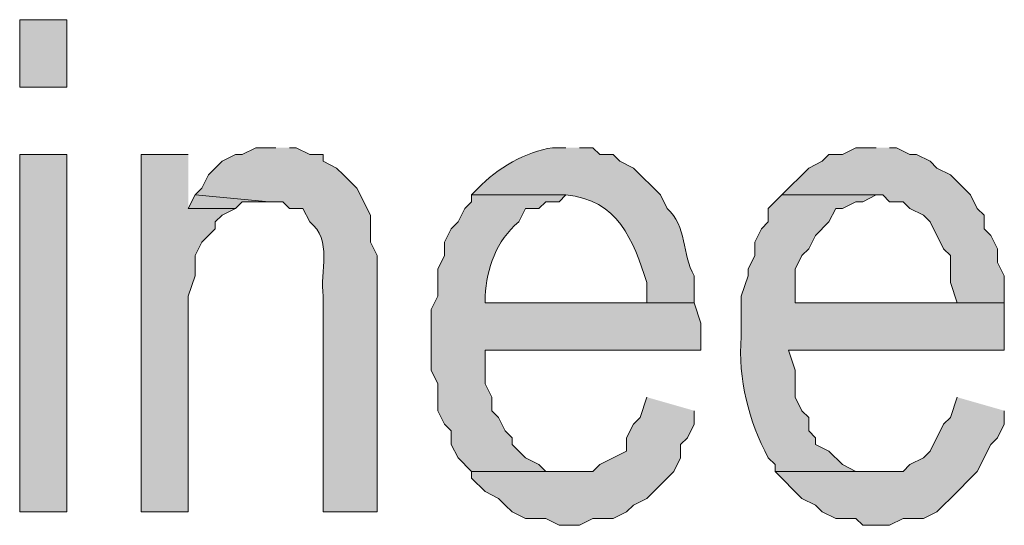
# Model space of a CAD drawing. Extents: x 17 to 595, y 17 to 775.
# Drawn here: x 274 to 283, y 39 to 43 of the extents above; entities that cross this region are included whole.
import ezdxf

# ---------------------------------------------------------------- set-up
doc = ezdxf.new("R2010")
doc.units = 0
doc.header["$MEASUREMENT"] = 0
doc.layers.add('Layer 1', color=7, linetype='Continuous', lineweight=0)

msp = doc.modelspace()

# ---------------------------------------------------------------- hatches: boundary and pattern name
at = {"layer": 'Layer 1', "true_color": 0x000000, "transparency": 33554687}
h = msp.add_hatch(color=18, dxfattribs=at)
h.dxf.hatch_style = 2
h.paths.add_polyline_path([(274.26, 42.72), (274.68, 42.72), (274.68, 43.32), (274.26, 43.32)])
h = msp.add_hatch(color=18, dxfattribs=at)
edge = h.paths.add_edge_path()
edge.add_spline(control_points=[(276.54, 42.18), (276.54, 42.18), (276.36, 42.18), (276.36, 42.18), (276.36, 42.18), (276.24, 42.12), (276.24, 42.12), (276.24, 42.12), (276.18, 42.12), (276.18, 42.12), (276.18, 42.12), (276.06, 42.06), (276.06, 42.06), (276.06, 42.06), (276, 42), (276, 42), (276, 42), (275.94, 41.94), (275.94, 41.94), (275.94, 41.94), (275.88, 41.82), (275.88, 41.82), (275.88, 41.82), (275.82, 41.76), (275.82, 41.76), (275.82, 41.76), (276.48, 41.7), (276.48, 41.7), (276.48, 41.7), (276.6, 41.7), (276.6, 41.7), (276.6, 41.7), (276.66, 41.64), (276.66, 41.64), (276.66, 41.64), (276.78, 41.64), (276.78, 41.64), (276.78, 41.64), (276.84, 41.52), (276.84, 41.52), (277.048, 41.364), (276.929, 41.076), (276.96, 40.86), (276.96, 40.86), (276.96, 38.94), (276.96, 38.94), (276.96, 38.94), (277.44, 38.94), (277.44, 38.94), (277.44, 38.94), (277.44, 41.22), (277.44, 41.22), (277.44, 41.22), (277.38, 41.34), (277.38, 41.34), (277.38, 41.34), (277.38, 41.58), (277.38, 41.58), (277.38, 41.58), (277.26, 41.82), (277.26, 41.82), (277.26, 41.82), (277.2, 41.88), (277.2, 41.88), (277.2, 41.88), (277.14, 41.94), (277.14, 41.94), (277.14, 41.94), (277.08, 42), (277.08, 42), (277.08, 42), (276.96, 42.06), (276.96, 42.06), (276.96, 42.06), (276.96, 42.12), (276.96, 42.12), (276.96, 42.12), (276.84, 42.12), (276.84, 42.12), (276.84, 42.12), (276.72, 42.18), (276.72, 42.18), (276.72, 42.18), (276.66, 42.18), (276.66, 42.18)], knot_values=[0, 0, 0, 0, 1, 1, 1, 2, 2, 2, 3, 3, 3, 4, 4, 4, 5, 5, 5, 6, 6, 6, 7, 7, 7, 8, 8, 8, 9, 9, 9, 10, 10, 10, 11, 11, 11, 12, 12, 12, 13, 13, 13, 14, 14, 14, 15, 15, 15, 16, 16, 16, 17, 17, 17, 18, 18, 18, 19, 19, 19, 20, 20, 20, 21, 21, 21, 22, 22, 22, 23, 23, 23, 24, 24, 24, 25, 25, 25, 26, 26, 26, 27, 27, 27, 28, 28, 28, 28], degree=3, periodic=0)
edge.add_line((276.66, 42.18), (276.54, 42.18))
h = msp.add_hatch(color=18, dxfattribs=at)
edge = h.paths.add_edge_path()
edge.add_spline(control_points=[(279.12, 42.18), (279.12, 42.18), (279, 42.18), (279, 42.18), (278.771, 42.15), (278.5, 41.994), (278.34, 41.82), (278.34, 41.82), (278.28, 41.76), (278.28, 41.76), (278.28, 41.76), (279.12, 41.76), (279.12, 41.76), (279.584, 41.718), (279.717, 41.36), (279.84, 40.98), (279.84, 40.98), (279.84, 40.8), (279.84, 40.8), (279.84, 40.8), (278.4, 40.8), (278.4, 40.8), (278.4, 40.8), (280.26, 40.8), (280.26, 40.8), (280.26, 40.8), (280.26, 41.04), (280.26, 41.04), (280.153, 41.227), (280.198, 41.486), (280.02, 41.64), (280.02, 41.64), (279.96, 41.76), (279.96, 41.76), (279.96, 41.76), (279.72, 42), (279.72, 42), (279.72, 42), (279.6, 42.06), (279.6, 42.06), (279.6, 42.06), (279.54, 42.12), (279.54, 42.12), (279.54, 42.12), (279.42, 42.12), (279.42, 42.12), (279.42, 42.12), (279.36, 42.18), (279.36, 42.18), (279.36, 42.18), (279.24, 42.18), (279.24, 42.18)], knot_values=[0, 0, 0, 0, 1, 1, 1, 2, 2, 2, 3, 3, 3, 4, 4, 4, 5, 5, 5, 6, 6, 6, 7, 7, 7, 8, 8, 8, 9, 9, 9, 10, 10, 10, 11, 11, 11, 12, 12, 12, 13, 13, 13, 14, 14, 14, 15, 15, 15, 16, 16, 16, 17, 17, 17, 17], degree=3, periodic=0)
edge.add_line((279.24, 42.18), (279.12, 42.18))
for points in [[(281.88, 42.18), (281.7, 42.18), (281.58, 42.12), (281.46, 42.12), (281.4, 42.06), (281.28, 42), (281.04, 41.76), (281.94, 41.76), (282, 41.7), (282.12, 41.7), (282.18, 41.64), (282.3, 41.58), (282.36, 41.52), (282.48, 41.28), (282.54, 41.22), (282.54, 40.98), (282.6, 40.8), (281.16, 40.8), (283.02, 40.8), (283.02, 41.04), (282.96, 41.16), (282.96, 41.28), (282.9, 41.4), (282.84, 41.46), (282.84, 41.58), (282.78, 41.64), (282.72, 41.76), (282.54, 41.94), (282.42, 42), (282.36, 42.06), (282.24, 42.12), (282.18, 42.12), (282.06, 42.18), (282, 42.18)], [(275.76, 42.12), (275.34, 42.12), (275.34, 38.94), (275.76, 38.94), (275.76, 40.86), (275.82, 41.04), (275.82, 41.22), (275.88, 41.34), (276, 41.46), (276, 41.52), (276.06, 41.58), (276.18, 41.64), (275.76, 41.64)], [(275.82, 41.76), (275.76, 41.64), (276.18, 41.64), (276.24, 41.7), (276.48, 41.7)], [(279.84, 39.96), (279.78, 39.78), (279.72, 39.72), (279.66, 39.6), (279.66, 39.48), (279.42, 39.36), (279.36, 39.3), (278.28, 39.3), (278.28, 39.24), (278.4, 39.12), (278.52, 39.06), (278.58, 39), (278.64, 38.94), (278.76, 38.88), (278.94, 38.88), (279.06, 38.82), (279.24, 38.82), (279.36, 38.88), (279.54, 38.88), (279.66, 38.94), (279.72, 39), (279.84, 39.06), (280.08, 39.3), (280.14, 39.42), (280.14, 39.54), (280.2, 39.6), (280.26, 39.72), (280.26, 39.84)], [(282.6, 39.96), (282.54, 39.78), (282.48, 39.72), (282.36, 39.48), (282.3, 39.42), (282.18, 39.36), (282.12, 39.3), (280.98, 39.3), (281.22, 39.06), (281.34, 39), (281.4, 38.94), (281.52, 38.88), (281.7, 38.88), (281.76, 38.82), (282, 38.82), (282.12, 38.88), (282.3, 38.88), (282.42, 38.94), (282.48, 39), (282.54, 39.06), (282.78, 39.3), (282.9, 39.54), (282.96, 39.6), (283.02, 39.72), (283.02, 39.84)]]:
    msp.add_hatch(color=18, dxfattribs=at).paths.add_polyline_path(points)
h = msp.add_hatch(color=18, dxfattribs=at)
h.dxf.hatch_style = 2
h.paths.add_polyline_path([(274.26, 38.94), (274.68, 38.94), (274.68, 42.12), (274.26, 42.12)])
h = msp.add_hatch(color=18, dxfattribs=at)
edge = h.paths.add_edge_path()
edge.add_spline(control_points=[(278.28, 41.76), (278.28, 41.76), (278.28, 41.7), (278.28, 41.7), (278.28, 41.7), (278.22, 41.64), (278.22, 41.64), (278.22, 41.64), (278.16, 41.52), (278.16, 41.52), (278.16, 41.52), (278.1, 41.46), (278.1, 41.46), (278.1, 41.46), (278.04, 41.34), (278.04, 41.34), (278.04, 41.34), (278.04, 41.22), (278.04, 41.22), (278.04, 41.22), (277.98, 41.1), (277.98, 41.1), (277.98, 41.1), (277.98, 40.86), (277.98, 40.86), (277.98, 40.86), (277.92, 40.74), (277.92, 40.74), (277.92, 40.74), (277.92, 40.2), (277.92, 40.2), (277.92, 40.2), (277.98, 40.08), (277.98, 40.08), (277.98, 40.08), (277.98, 39.84), (277.98, 39.84), (277.98, 39.84), (278.04, 39.72), (278.04, 39.72), (278.04, 39.72), (278.1, 39.66), (278.1, 39.66), (278.1, 39.66), (278.1, 39.54), (278.1, 39.54), (278.1, 39.54), (278.16, 39.42), (278.16, 39.42), (278.16, 39.42), (278.28, 39.3), (278.28, 39.3), (278.28, 39.3), (279.18, 39.3), (279.18, 39.3), (279.18, 39.3), (278.94, 39.3), (278.94, 39.3), (278.94, 39.3), (278.88, 39.36), (278.88, 39.36), (278.88, 39.36), (278.76, 39.42), (278.76, 39.42), (278.76, 39.42), (278.7, 39.48), (278.7, 39.48), (278.7, 39.48), (278.64, 39.54), (278.64, 39.54), (278.64, 39.54), (278.64, 39.6), (278.64, 39.6), (278.64, 39.6), (278.58, 39.66), (278.58, 39.66), (278.58, 39.66), (278.52, 39.78), (278.52, 39.78), (278.52, 39.78), (278.46, 39.84), (278.46, 39.84), (278.46, 39.84), (278.46, 39.96), (278.46, 39.96), (278.46, 39.96), (278.4, 40.08), (278.4, 40.08), (278.4, 40.08), (278.4, 40.38), (278.4, 40.38), (278.4, 40.38), (280.32, 40.38), (280.32, 40.38), (280.32, 40.38), (280.32, 40.62), (280.32, 40.62), (280.32, 40.62), (280.26, 40.8), (280.26, 40.8), (280.26, 40.8), (278.4, 40.8), (278.4, 40.8), (278.4, 40.8), (278.4, 40.86), (278.4, 40.86), (278.415, 41.108), (278.499, 41.351), (278.7, 41.52), (278.7, 41.52), (278.76, 41.64), (278.76, 41.64), (278.76, 41.64), (278.88, 41.64), (278.88, 41.64), (278.88, 41.64), (278.94, 41.7), (278.94, 41.7), (278.94, 41.7), (279.06, 41.7), (279.06, 41.7), (279.06, 41.7), (279.12, 41.76), (279.12, 41.76)], knot_values=[0, 0, 0, 0, 1, 1, 1, 2, 2, 2, 3, 3, 3, 4, 4, 4, 5, 5, 5, 6, 6, 6, 7, 7, 7, 8, 8, 8, 9, 9, 9, 10, 10, 10, 11, 11, 11, 12, 12, 12, 13, 13, 13, 14, 14, 14, 15, 15, 15, 16, 16, 16, 17, 17, 17, 18, 18, 18, 19, 19, 19, 20, 20, 20, 21, 21, 21, 22, 22, 22, 23, 23, 23, 24, 24, 24, 25, 25, 25, 26, 26, 26, 27, 27, 27, 28, 28, 28, 29, 29, 29, 30, 30, 30, 31, 31, 31, 32, 32, 32, 33, 33, 33, 34, 34, 34, 35, 35, 35, 36, 36, 36, 37, 37, 37, 38, 38, 38, 39, 39, 39, 40, 40, 40, 41, 41, 41, 41], degree=3, periodic=0)
edge.add_line((279.12, 41.76), (278.28, 41.76))
h = msp.add_hatch(color=18, dxfattribs=at)
edge = h.paths.add_edge_path()
edge.add_spline(control_points=[(281.04, 41.76), (281.04, 41.76), (280.92, 41.64), (280.92, 41.64), (280.92, 41.64), (280.92, 41.52), (280.92, 41.52), (280.92, 41.52), (280.86, 41.46), (280.86, 41.46), (280.86, 41.46), (280.8, 41.34), (280.8, 41.34), (280.8, 41.34), (280.8, 41.22), (280.8, 41.22), (280.8, 41.22), (280.74, 41.1), (280.74, 41.1), (280.74, 41.1), (280.74, 41.04), (280.74, 41.04), (280.74, 41.04), (280.68, 40.86), (280.68, 40.86), (280.68, 40.86), (280.68, 40.5), (280.68, 40.5), (280.649, 40.114), (280.745, 39.757), (280.92, 39.42), (280.92, 39.42), (280.98, 39.36), (280.98, 39.36), (280.98, 39.36), (280.98, 39.3), (280.98, 39.3), (280.98, 39.3), (281.88, 39.3), (281.88, 39.3), (281.88, 39.3), (281.7, 39.3), (281.7, 39.3), (281.7, 39.3), (281.58, 39.36), (281.58, 39.36), (281.58, 39.36), (281.46, 39.48), (281.46, 39.48), (281.46, 39.48), (281.34, 39.54), (281.34, 39.54), (281.34, 39.54), (281.34, 39.6), (281.34, 39.6), (281.34, 39.6), (281.28, 39.66), (281.28, 39.66), (281.28, 39.66), (281.28, 39.78), (281.28, 39.78), (281.28, 39.78), (281.22, 39.84), (281.22, 39.84), (281.22, 39.84), (281.16, 39.96), (281.16, 39.96), (281.16, 39.96), (281.16, 40.2), (281.16, 40.2), (281.16, 40.2), (281.1, 40.38), (281.1, 40.38), (281.1, 40.38), (283.02, 40.38), (283.02, 40.38), (283.02, 40.38), (283.02, 40.8), (283.02, 40.8), (283.02, 40.8), (281.16, 40.8), (281.16, 40.8), (281.16, 40.8), (281.16, 41.1), (281.16, 41.1), (281.16, 41.1), (281.22, 41.22), (281.22, 41.22), (281.22, 41.22), (281.28, 41.28), (281.28, 41.28), (281.28, 41.28), (281.34, 41.4), (281.34, 41.4), (281.34, 41.4), (281.46, 41.52), (281.46, 41.52), (281.46, 41.52), (281.52, 41.64), (281.52, 41.64), (281.52, 41.64), (281.58, 41.64), (281.58, 41.64), (281.58, 41.64), (281.7, 41.7), (281.7, 41.7), (281.7, 41.7), (281.76, 41.7), (281.76, 41.7), (281.76, 41.7), (281.88, 41.76), (281.88, 41.76)], knot_values=[0, 0, 0, 0, 1, 1, 1, 2, 2, 2, 3, 3, 3, 4, 4, 4, 5, 5, 5, 6, 6, 6, 7, 7, 7, 8, 8, 8, 9, 9, 9, 10, 10, 10, 11, 11, 11, 12, 12, 12, 13, 13, 13, 14, 14, 14, 15, 15, 15, 16, 16, 16, 17, 17, 17, 18, 18, 18, 19, 19, 19, 20, 20, 20, 21, 21, 21, 22, 22, 22, 23, 23, 23, 24, 24, 24, 25, 25, 25, 26, 26, 26, 27, 27, 27, 28, 28, 28, 29, 29, 29, 30, 30, 30, 31, 31, 31, 32, 32, 32, 33, 33, 33, 34, 34, 34, 35, 35, 35, 36, 36, 36, 37, 37, 37, 37], degree=3, periodic=0)
edge.add_line((281.88, 41.76), (281.04, 41.76))

# ---------------------------------------------------------------- linework, layer by layer
at = {"layer": 'Layer 1'}
for points in [[(274.26, 42.72), (274.68, 42.72), (274.68, 43.32), (274.26, 43.32)], [(274.26, 38.94), (274.68, 38.94), (274.68, 42.12), (274.26, 42.12)]]:
    msp.add_lwpolyline(points, close=True, dxfattribs=at)
for points in [[(281.88, 42.18), (281.7, 42.18), (281.58, 42.12), (281.46, 42.12), (281.4, 42.06), (281.28, 42), (281.04, 41.76), (281.94, 41.76), (282, 41.7), (282.12, 41.7), (282.18, 41.64), (282.3, 41.58), (282.36, 41.52), (282.48, 41.28), (282.54, 41.22), (282.54, 40.98), (282.6, 40.8), (281.16, 40.8), (283.02, 40.8), (283.02, 41.04), (282.96, 41.16), (282.96, 41.28), (282.9, 41.4), (282.84, 41.46), (282.84, 41.58), (282.78, 41.64), (282.72, 41.76), (282.54, 41.94), (282.42, 42), (282.36, 42.06), (282.24, 42.12), (282.18, 42.12), (282.06, 42.18), (282, 42.18)], [(275.76, 42.12), (275.34, 42.12), (275.34, 38.94), (275.76, 38.94), (275.76, 40.86), (275.82, 41.04), (275.82, 41.22), (275.88, 41.34), (276, 41.46), (276, 41.52), (276.06, 41.58), (276.18, 41.64), (275.76, 41.64)], [(275.82, 41.76), (275.76, 41.64), (276.18, 41.64), (276.24, 41.7), (276.48, 41.7)], [(279.84, 39.96), (279.78, 39.78), (279.72, 39.72), (279.66, 39.6), (279.66, 39.48), (279.42, 39.36), (279.36, 39.3), (278.28, 39.3), (278.28, 39.24), (278.4, 39.12), (278.52, 39.06), (278.58, 39), (278.64, 38.94), (278.76, 38.88), (278.94, 38.88), (279.06, 38.82), (279.24, 38.82), (279.36, 38.88), (279.54, 38.88), (279.66, 38.94), (279.72, 39), (279.84, 39.06), (280.08, 39.3), (280.14, 39.42), (280.14, 39.54), (280.2, 39.6), (280.26, 39.72), (280.26, 39.84)], [(282.6, 39.96), (282.54, 39.78), (282.48, 39.72), (282.36, 39.48), (282.3, 39.42), (282.18, 39.36), (282.12, 39.3), (280.98, 39.3), (281.22, 39.06), (281.34, 39), (281.4, 38.94), (281.52, 38.88), (281.7, 38.88), (281.76, 38.82), (282, 38.82), (282.12, 38.88), (282.3, 38.88), (282.42, 38.94), (282.48, 39), (282.54, 39.06), (282.78, 39.3), (282.9, 39.54), (282.96, 39.6), (283.02, 39.72), (283.02, 39.84)]]:
    msp.add_lwpolyline(points, dxfattribs=at)
for points, knots in [([(276.54, 42.18), (276.54, 42.18), (276.36, 42.18), (276.36, 42.18), (276.36, 42.18), (276.24, 42.12), (276.24, 42.12), (276.24, 42.12), (276.18, 42.12), (276.18, 42.12), (276.18, 42.12), (276.06, 42.06), (276.06, 42.06), (276.06, 42.06), (276, 42), (276, 42), (276, 42), (275.94, 41.94), (275.94, 41.94), (275.94, 41.94), (275.88, 41.82), (275.88, 41.82), (275.88, 41.82), (275.82, 41.76), (275.82, 41.76), (275.82, 41.76), (276.48, 41.7), (276.48, 41.7), (276.48, 41.7), (276.6, 41.7), (276.6, 41.7), (276.6, 41.7), (276.66, 41.64), (276.66, 41.64), (276.66, 41.64), (276.78, 41.64), (276.78, 41.64), (276.78, 41.64), (276.84, 41.52), (276.84, 41.52), (277.048, 41.364), (276.929, 41.076), (276.96, 40.86), (276.96, 40.86), (276.96, 38.94), (276.96, 38.94), (276.96, 38.94), (277.44, 38.94), (277.44, 38.94), (277.44, 38.94), (277.44, 41.22), (277.44, 41.22), (277.44, 41.22), (277.38, 41.34), (277.38, 41.34), (277.38, 41.34), (277.38, 41.58), (277.38, 41.58), (277.38, 41.58), (277.26, 41.82), (277.26, 41.82), (277.26, 41.82), (277.2, 41.88), (277.2, 41.88), (277.2, 41.88), (277.14, 41.94), (277.14, 41.94), (277.14, 41.94), (277.08, 42), (277.08, 42), (277.08, 42), (276.96, 42.06), (276.96, 42.06), (276.96, 42.06), (276.96, 42.12), (276.96, 42.12), (276.96, 42.12), (276.84, 42.12), (276.84, 42.12), (276.84, 42.12), (276.72, 42.18), (276.72, 42.18), (276.72, 42.18), (276.66, 42.18), (276.66, 42.18)], [0, 0, 0, 0, 1, 1, 1, 2, 2, 2, 3, 3, 3, 4, 4, 4, 5, 5, 5, 6, 6, 6, 7, 7, 7, 8, 8, 8, 9, 9, 9, 10, 10, 10, 11, 11, 11, 12, 12, 12, 13, 13, 13, 14, 14, 14, 15, 15, 15, 16, 16, 16, 17, 17, 17, 18, 18, 18, 19, 19, 19, 20, 20, 20, 21, 21, 21, 22, 22, 22, 23, 23, 23, 24, 24, 24, 25, 25, 25, 26, 26, 26, 27, 27, 27, 28, 28, 28, 28]), ([(279.12, 42.18), (279.12, 42.18), (279, 42.18), (279, 42.18), (278.771, 42.15), (278.5, 41.994), (278.34, 41.82), (278.34, 41.82), (278.28, 41.76), (278.28, 41.76), (278.28, 41.76), (279.12, 41.76), (279.12, 41.76), (279.584, 41.718), (279.717, 41.36), (279.84, 40.98), (279.84, 40.98), (279.84, 40.8), (279.84, 40.8), (279.84, 40.8), (278.4, 40.8), (278.4, 40.8), (278.4, 40.8), (280.26, 40.8), (280.26, 40.8), (280.26, 40.8), (280.26, 41.04), (280.26, 41.04), (280.153, 41.227), (280.198, 41.486), (280.02, 41.64), (280.02, 41.64), (279.96, 41.76), (279.96, 41.76), (279.96, 41.76), (279.72, 42), (279.72, 42), (279.72, 42), (279.6, 42.06), (279.6, 42.06), (279.6, 42.06), (279.54, 42.12), (279.54, 42.12), (279.54, 42.12), (279.42, 42.12), (279.42, 42.12), (279.42, 42.12), (279.36, 42.18), (279.36, 42.18), (279.36, 42.18), (279.24, 42.18), (279.24, 42.18)], [0, 0, 0, 0, 1, 1, 1, 2, 2, 2, 3, 3, 3, 4, 4, 4, 5, 5, 5, 6, 6, 6, 7, 7, 7, 8, 8, 8, 9, 9, 9, 10, 10, 10, 11, 11, 11, 12, 12, 12, 13, 13, 13, 14, 14, 14, 15, 15, 15, 16, 16, 16, 17, 17, 17, 17]), ([(278.28, 41.76), (278.28, 41.76), (278.28, 41.7), (278.28, 41.7), (278.28, 41.7), (278.22, 41.64), (278.22, 41.64), (278.22, 41.64), (278.16, 41.52), (278.16, 41.52), (278.16, 41.52), (278.1, 41.46), (278.1, 41.46), (278.1, 41.46), (278.04, 41.34), (278.04, 41.34), (278.04, 41.34), (278.04, 41.22), (278.04, 41.22), (278.04, 41.22), (277.98, 41.1), (277.98, 41.1), (277.98, 41.1), (277.98, 40.86), (277.98, 40.86), (277.98, 40.86), (277.92, 40.74), (277.92, 40.74), (277.92, 40.74), (277.92, 40.2), (277.92, 40.2), (277.92, 40.2), (277.98, 40.08), (277.98, 40.08), (277.98, 40.08), (277.98, 39.84), (277.98, 39.84), (277.98, 39.84), (278.04, 39.72), (278.04, 39.72), (278.04, 39.72), (278.1, 39.66), (278.1, 39.66), (278.1, 39.66), (278.1, 39.54), (278.1, 39.54), (278.1, 39.54), (278.16, 39.42), (278.16, 39.42), (278.16, 39.42), (278.28, 39.3), (278.28, 39.3), (278.28, 39.3), (279.18, 39.3), (279.18, 39.3), (279.18, 39.3), (278.94, 39.3), (278.94, 39.3), (278.94, 39.3), (278.88, 39.36), (278.88, 39.36), (278.88, 39.36), (278.76, 39.42), (278.76, 39.42), (278.76, 39.42), (278.7, 39.48), (278.7, 39.48), (278.7, 39.48), (278.64, 39.54), (278.64, 39.54), (278.64, 39.54), (278.64, 39.6), (278.64, 39.6), (278.64, 39.6), (278.58, 39.66), (278.58, 39.66), (278.58, 39.66), (278.52, 39.78), (278.52, 39.78), (278.52, 39.78), (278.46, 39.84), (278.46, 39.84), (278.46, 39.84), (278.46, 39.96), (278.46, 39.96), (278.46, 39.96), (278.4, 40.08), (278.4, 40.08), (278.4, 40.08), (278.4, 40.38), (278.4, 40.38), (278.4, 40.38), (280.32, 40.38), (280.32, 40.38), (280.32, 40.38), (280.32, 40.62), (280.32, 40.62), (280.32, 40.62), (280.26, 40.8), (280.26, 40.8), (280.26, 40.8), (278.4, 40.8), (278.4, 40.8), (278.4, 40.8), (278.4, 40.86), (278.4, 40.86), (278.415, 41.108), (278.499, 41.351), (278.7, 41.52), (278.7, 41.52), (278.76, 41.64), (278.76, 41.64), (278.76, 41.64), (278.88, 41.64), (278.88, 41.64), (278.88, 41.64), (278.94, 41.7), (278.94, 41.7), (278.94, 41.7), (279.06, 41.7), (279.06, 41.7), (279.06, 41.7), (279.12, 41.76), (279.12, 41.76)], [0, 0, 0, 0, 1, 1, 1, 2, 2, 2, 3, 3, 3, 4, 4, 4, 5, 5, 5, 6, 6, 6, 7, 7, 7, 8, 8, 8, 9, 9, 9, 10, 10, 10, 11, 11, 11, 12, 12, 12, 13, 13, 13, 14, 14, 14, 15, 15, 15, 16, 16, 16, 17, 17, 17, 18, 18, 18, 19, 19, 19, 20, 20, 20, 21, 21, 21, 22, 22, 22, 23, 23, 23, 24, 24, 24, 25, 25, 25, 26, 26, 26, 27, 27, 27, 28, 28, 28, 29, 29, 29, 30, 30, 30, 31, 31, 31, 32, 32, 32, 33, 33, 33, 34, 34, 34, 35, 35, 35, 36, 36, 36, 37, 37, 37, 38, 38, 38, 39, 39, 39, 40, 40, 40, 41, 41, 41, 41]), ([(281.04, 41.76), (281.04, 41.76), (280.92, 41.64), (280.92, 41.64), (280.92, 41.64), (280.92, 41.52), (280.92, 41.52), (280.92, 41.52), (280.86, 41.46), (280.86, 41.46), (280.86, 41.46), (280.8, 41.34), (280.8, 41.34), (280.8, 41.34), (280.8, 41.22), (280.8, 41.22), (280.8, 41.22), (280.74, 41.1), (280.74, 41.1), (280.74, 41.1), (280.74, 41.04), (280.74, 41.04), (280.74, 41.04), (280.68, 40.86), (280.68, 40.86), (280.68, 40.86), (280.68, 40.5), (280.68, 40.5), (280.649, 40.114), (280.745, 39.757), (280.92, 39.42), (280.92, 39.42), (280.98, 39.36), (280.98, 39.36), (280.98, 39.36), (280.98, 39.3), (280.98, 39.3), (280.98, 39.3), (281.88, 39.3), (281.88, 39.3), (281.88, 39.3), (281.7, 39.3), (281.7, 39.3), (281.7, 39.3), (281.58, 39.36), (281.58, 39.36), (281.58, 39.36), (281.46, 39.48), (281.46, 39.48), (281.46, 39.48), (281.34, 39.54), (281.34, 39.54), (281.34, 39.54), (281.34, 39.6), (281.34, 39.6), (281.34, 39.6), (281.28, 39.66), (281.28, 39.66), (281.28, 39.66), (281.28, 39.78), (281.28, 39.78), (281.28, 39.78), (281.22, 39.84), (281.22, 39.84), (281.22, 39.84), (281.16, 39.96), (281.16, 39.96), (281.16, 39.96), (281.16, 40.2), (281.16, 40.2), (281.16, 40.2), (281.1, 40.38), (281.1, 40.38), (281.1, 40.38), (283.02, 40.38), (283.02, 40.38), (283.02, 40.38), (283.02, 40.8), (283.02, 40.8), (283.02, 40.8), (281.16, 40.8), (281.16, 40.8), (281.16, 40.8), (281.16, 41.1), (281.16, 41.1), (281.16, 41.1), (281.22, 41.22), (281.22, 41.22), (281.22, 41.22), (281.28, 41.28), (281.28, 41.28), (281.28, 41.28), (281.34, 41.4), (281.34, 41.4), (281.34, 41.4), (281.46, 41.52), (281.46, 41.52), (281.46, 41.52), (281.52, 41.64), (281.52, 41.64), (281.52, 41.64), (281.58, 41.64), (281.58, 41.64), (281.58, 41.64), (281.7, 41.7), (281.7, 41.7), (281.7, 41.7), (281.76, 41.7), (281.76, 41.7), (281.76, 41.7), (281.88, 41.76), (281.88, 41.76)], [0, 0, 0, 0, 1, 1, 1, 2, 2, 2, 3, 3, 3, 4, 4, 4, 5, 5, 5, 6, 6, 6, 7, 7, 7, 8, 8, 8, 9, 9, 9, 10, 10, 10, 11, 11, 11, 12, 12, 12, 13, 13, 13, 14, 14, 14, 15, 15, 15, 16, 16, 16, 17, 17, 17, 18, 18, 18, 19, 19, 19, 20, 20, 20, 21, 21, 21, 22, 22, 22, 23, 23, 23, 24, 24, 24, 25, 25, 25, 26, 26, 26, 27, 27, 27, 28, 28, 28, 29, 29, 29, 30, 30, 30, 31, 31, 31, 32, 32, 32, 33, 33, 33, 34, 34, 34, 35, 35, 35, 36, 36, 36, 37, 37, 37, 37])]:
    msp.add_open_spline(points, degree=3, knots=knots, dxfattribs=at)

doc.saveas('drawing.dxf')
